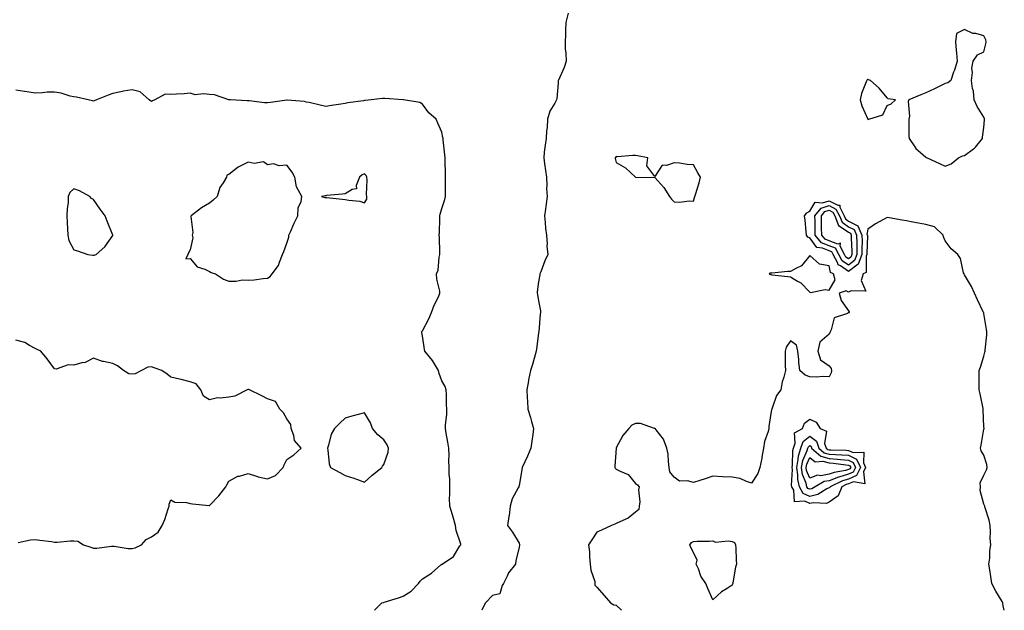
# Model space of a CAD drawing. Units: inches. Extents: x 942083 to 944723, y 7253018 to 7255658.
# Drawn here: x 942710 to 943219, y 7253018 to 7253323 of the extents above; entities that cross this region are included whole.
import ezdxf

# ---------------------------------------------------------------- set-up
doc = ezdxf.new("R2010")
doc.units = ezdxf.units.IN
doc.header["$MEASUREMENT"] = 0
doc.layers.add('Contour_94207253', color=7, linetype='Continuous', true_color=0x153b82)

msp = doc.modelspace()

# ---------------------------------------------------------------- linework, layer by layer
at = {"layer": 'Contour_94207253'}
for points in [[(942993.28, 7253326.69, 3231), (942992.12, 7253321.92, 3231), (942991.86, 7253318.11, 3231), (942991.89, 7253315.76, 3231), (942991.66, 7253311.92, 3231), (942991.7, 7253308.27, 3231), (942992.15, 7253306.02, 3231), (942992.19, 7253301.92, 3231), (942991.26, 7253298.71, 3231), (942988.26, 7253292.13, 3231), (942988.19, 7253291.92, 3231), (942988.15, 7253291.82, 3231), (942988.05, 7253290.59, 3231), (942987.37, 7253282.6, 3231), (942987.2, 7253281.92, 3231), (942986.37, 7253280.24, 3231), (942983.84, 7253276.13, 3231), (942982.58, 7253271.92, 3231), (942982.36, 7253267.61, 3231), (942982.1, 7253265.97, 3231), (942981.85, 7253261.92, 3231), (942981.49, 7253258.48, 3231), (942980.96, 7253254.83, 3231), (942980.64, 7253251.92, 3231), (942981.09, 7253248.88, 3231), (942981.5, 7253245.37, 3231), (942982.04, 7253241.92, 3231), (942982.28, 7253237.69, 3231), (942982.15, 7253236.02, 3231), (942982.44, 7253231.92, 3231), (942981.86, 7253228.11, 3231), (942981.52, 7253225.39, 3231), (942981, 7253221.92, 3231), (942981.44, 7253218.53, 3231), (942981.57, 7253215.44, 3231), (942982.11, 7253211.92, 3231), (942982.46, 7253207.51, 3231), (942982.34, 7253206.21, 3231), (942982.84, 7253201.92, 3231), (942981.27, 7253198.7, 3231), (942979.12, 7253192.99, 3231), (942978.67, 7253191.92, 3231), (942978.57, 7253191.4, 3231), (942978.05, 7253187.91, 3231), (942977.3, 7253182.67, 3231), (942977.22, 7253181.92, 3231), (942977.38, 7253181.25, 3231), (942978.05, 7253178.02, 3231), (942979, 7253172.87, 3231), (942979.02, 7253171.92, 3231), (942978.9, 7253171.07, 3231), (942978.1, 7253161.97, 3231), (942978.1, 7253161.92, 3231), (942978.09, 7253161.88, 3231), (942978.05, 7253161.5, 3231), (942976.97, 7253153, 3231), (942976.82, 7253151.92, 3231), (942976.29, 7253150.16, 3231), (942974.91, 7253145.06, 3231), (942973.88, 7253141.92, 3231), (942972.87, 7253137.1, 3231), (942972.84, 7253136.71, 3231), (942972.01, 7253131.92, 3231), (942972.19, 7253127.78, 3231), (942972.3, 7253126.17, 3231), (942972.46, 7253121.92, 3231), (942973.79, 7253117.66, 3231), (942974.34, 7253115.63, 3231), (942975.43, 7253111.92, 3231), (942974.97, 7253108.84, 3231), (942974.45, 7253105.52, 3231), (942973.93, 7253101.92, 3231), (942972.23, 7253097.74, 3231), (942970.83, 7253094.7, 3231), (942969.61, 7253091.92, 3231), (942969.29, 7253090.68, 3231), (942968.05, 7253082.46, 3231), (942967.84, 7253082.13, 3231), (942967.76, 7253081.92, 3231), (942967.53, 7253081.4, 3231), (942964.33, 7253075.64, 3231), (942963.29, 7253071.92, 3231), (942962.9, 7253067.07, 3231), (942962.72, 7253066.59, 3231), (942962.03, 7253061.92, 3231), (942964.58, 7253058.45, 3231), (942968.05, 7253052.75, 3231), (942968.16, 7253052.03, 3231), (942968.18, 7253051.92, 3231), (942968.05, 7253050.4, 3231), (942966.24, 7253043.73, 3231), (942966.02, 7253041.92, 3231), (942962.55, 7253037.42, 3231), (942961.82, 7253035.69, 3231), (942959.87, 7253031.92, 3231), (942959.13, 7253030.84, 3231), (942958.05, 7253026.54, 3231), (942954.22, 7253025.75, 3231), (942950.67, 7253021.92, 3231), (942949.67, 7253020.3, 3231), (942948.66, 7253018, 3231)], [(942893.19, 7253018, 3231), (942897.07, 7253021.92, 3231), (942897.9, 7253022.07, 3231), (942898.05, 7253022.09, 3231), (942898.29, 7253022.16, 3231), (942905.57, 7253024.4, 3231), (942908.05, 7253025.35, 3231), (942912.15, 7253027.82, 3231), (942915.92, 7253031.92, 3231), (942916.89, 7253033.08, 3231), (942918.05, 7253034.21, 3231), (942922.69, 7253037.28, 3231), (942927.59, 7253041.46, 3231), (942928.05, 7253041.84, 3231), (942928.12, 7253041.85, 3231), (942928.26, 7253041.92, 3231), (942934.13, 7253045.84, 3231), (942937.39, 7253051.26, 3231), (942937.85, 7253051.92, 3231), (942937.81, 7253052.16, 3231), (942935.42, 7253059.29, 3231), (942935.02, 7253061.92, 3231), (942933.87, 7253066.1, 3231), (942933.54, 7253067.41, 3231), (942932.2, 7253071.92, 3231), (942932.08, 7253075.95, 3231), (942932.25, 7253077.72, 3231), (942932.15, 7253081.92, 3231), (942932.11, 7253085.98, 3231), (942931.82, 7253088.15, 3231), (942931.76, 7253091.92, 3231), (942931.6, 7253095.47, 3231), (942931.76, 7253098.21, 3231), (942931.62, 7253101.92, 3231), (942931.15, 7253105.02, 3231), (942930.31, 7253109.66, 3231), (942929.94, 7253111.92, 3231), (942929.92, 7253113.8, 3231), (942930.63, 7253119.34, 3231), (942930.6, 7253121.92, 3231), (942930.46, 7253124.33, 3231), (942930.38, 7253129.59, 3231), (942930.26, 7253131.92, 3231), (942929.77, 7253133.64, 3231), (942928.05, 7253136.62, 3231), (942926.64, 7253140.51, 3231), (942926.26, 7253141.92, 3231), (942923.7, 7253146.27, 3231), (942923.26, 7253147.13, 3231), (942919.18, 7253151.92, 3231), (942919.04, 7253152.91, 3231), (942918.05, 7253159.99, 3231), (942917.74, 7253161.61, 3231), (942917.53, 7253161.92, 3231), (942917.79, 7253162.18, 3231), (942918.05, 7253162.42, 3231), (942921.27, 7253168.7, 3231), (942922.72, 7253171.92, 3231), (942924.16, 7253175.81, 3231), (942926.27, 7253180.14, 3231), (942927.05, 7253181.92, 3231), (942926.99, 7253182.98, 3231), (942925.42, 7253189.29, 3231), (942925.31, 7253191.92, 3231), (942926.11, 7253193.86, 3231), (942926.68, 7253200.55, 3231), (942927.03, 7253201.92, 3231), (942926.97, 7253203, 3231), (942926.81, 7253210.68, 3231), (942926.72, 7253211.92, 3231), (942926.87, 7253213.1, 3231), (942926.92, 7253220.79, 3231), (942927.02, 7253221.92, 3231), (942927.24, 7253222.73, 3231), (942928.05, 7253225.79, 3231), (942929.66, 7253230.31, 3231), (942929.88, 7253231.92, 3231), (942929.87, 7253233.74, 3231), (942929.93, 7253240.04, 3231), (942929.92, 7253241.92, 3231), (942929.92, 7253243.8, 3231), (942929.68, 7253250.29, 3231), (942929.69, 7253251.92, 3231), (942929.6, 7253253.47, 3231), (942928.75, 7253261.22, 3231), (942928.71, 7253261.92, 3231), (942928.62, 7253262.49, 3231), (942928.05, 7253265.18, 3231), (942925.98, 7253269.85, 3231), (942925.12, 7253271.92, 3231), (942921.27, 7253275.14, 3231), (942918.05, 7253279.74, 3231), (942916.62, 7253280.49, 3231), (942908.19, 7253281.92, 3231), (942908.06, 7253281.93, 3231), (942908.05, 7253281.94, 3231), (942908.03, 7253281.94, 3231), (942898.66, 7253282.53, 3231), (942898.05, 7253282.61, 3231), (942897.36, 7253282.61, 3231), (942891.46, 7253281.92, 3231), (942888.43, 7253281.54, 3231), (942888.05, 7253281.53, 3231), (942887.56, 7253281.43, 3231), (942879.54, 7253280.43, 3231), (942878.05, 7253280.03, 3231), (942875.85, 7253279.72, 3231), (942871.04, 7253278.93, 3231), (942868.05, 7253278.55, 3231), (942865.28, 7253279.15, 3231), (942859.51, 7253280.46, 3231), (942858.05, 7253280.78, 3231), (942857.17, 7253281.04, 3231), (942848.18, 7253281.79, 3231), (942848.05, 7253281.82, 3231), (942847.93, 7253281.8, 3231), (942839.51, 7253280.46, 3231), (942838.05, 7253280.31, 3231), (942836.46, 7253280.33, 3231), (942828.5, 7253281.47, 3231), (942828.05, 7253281.48, 3231), (942827.57, 7253281.44, 3231), (942818.86, 7253281.92, 3231), (942818.09, 7253281.96, 3231), (942818.05, 7253281.97, 3231), (942818, 7253281.97, 3231), (942810.65, 7253284.52, 3231), (942808.05, 7253284.59, 3231), (942804.9, 7253285.07, 3231), (942800.63, 7253284.5, 3231), (942798.05, 7253285.33, 3231), (942794.92, 7253285.05, 3231), (942791.04, 7253284.91, 3231), (942788.05, 7253284.66, 3231), (942785.2, 7253284.77, 3231), (942779.74, 7253281.92, 3231), (942778.63, 7253281.34, 3231), (942778.05, 7253281.14, 3231), (942777.57, 7253281.44, 3231), (942776.92, 7253281.92, 3231), (942772.23, 7253286.1, 3231), (942768.05, 7253287.12, 3231), (942763.62, 7253286.35, 3231), (942762.17, 7253286.04, 3231), (942758.05, 7253285.27, 3231), (942755.65, 7253284.32, 3231), (942749.62, 7253281.92, 3231), (942748.5, 7253281.47, 3231), (942748.05, 7253281.3, 3231), (942747.58, 7253281.45, 3231), (942745.34, 7253281.92, 3231), (942739.36, 7253283.23, 3231), (942738.05, 7253283.41, 3231), (942736.1, 7253283.87, 3231), (942731.43, 7253285.3, 3231), (942728.05, 7253285.95, 3231), (942724.13, 7253285.84, 3231), (942721.7, 7253285.57, 3231), (942718.05, 7253285.44, 3231), (942713.88, 7253286.09, 3231), (942712.43, 7253286.3, 3231), (942708.05, 7253287, 3231)], [(943218.55, 7253018, 3232), (943218.05, 7253020.31, 3232), (943217.83, 7253021.7, 3232), (943217.77, 7253021.92, 3232), (943217.39, 7253022.58, 3232), (943214.11, 7253027.98, 3232), (943212.08, 7253031.92, 3232), (943211.61, 7253035.48, 3232), (943211.06, 7253038.91, 3232), (943210.63, 7253041.92, 3232), (943211.03, 7253044.9, 3232), (943211.04, 7253048.93, 3232), (943211.58, 7253051.92, 3232), (943211.31, 7253055.18, 3232), (943211.4, 7253058.57, 3232), (943211.17, 7253061.92, 3232), (943210.76, 7253064.63, 3232), (943208.5, 7253071.47, 3232), (943208.41, 7253071.92, 3232), (943208.33, 7253072.2, 3232), (943208.05, 7253072.9, 3232), (943206.15, 7253080.02, 3232), (943206.2, 7253081.92, 3232), (943206.02, 7253083.95, 3232), (943208.05, 7253087.88, 3232), (943209.42, 7253090.55, 3232), (943209.73, 7253091.92, 3232), (943209.46, 7253093.33, 3232), (943208.05, 7253098.2, 3232), (943206.59, 7253100.46, 3232), (943206.31, 7253101.92, 3232), (943206.61, 7253103.36, 3232), (943208.05, 7253111.7, 3232), (943208.07, 7253111.9, 3232), (943208.07, 7253111.92, 3232), (943208.08, 7253111.95, 3232), (943208.05, 7253112.9, 3232), (943207.72, 7253121.59, 3232), (943207.7, 7253121.92, 3232), (943207.61, 7253122.36, 3232), (943206.01, 7253129.88, 3232), (943205.62, 7253131.92, 3232), (943205.55, 7253134.42, 3232), (943205.57, 7253139.44, 3232), (943205.51, 7253141.92, 3232), (943206.18, 7253143.79, 3232), (943208.05, 7253149.44, 3232), (943208.54, 7253151.43, 3232), (943208.63, 7253151.92, 3232), (943208.67, 7253152.54, 3232), (943209.51, 7253160.46, 3232), (943209.58, 7253161.92, 3232), (943209.36, 7253163.23, 3232), (943208.05, 7253171.39, 3232), (943207.92, 7253171.79, 3232), (943207.86, 7253171.92, 3232), (943207.71, 7253172.26, 3232), (943204.7, 7253178.57, 3232), (943203.12, 7253181.92, 3232), (943201.55, 7253185.42, 3232), (943198.05, 7253191.53, 3232), (943197.84, 7253191.71, 3232), (943197.76, 7253191.92, 3232), (943197.56, 7253192.41, 3232), (943195.94, 7253199.81, 3232), (943194.48, 7253201.92, 3232), (943191.04, 7253204.91, 3232), (943188.05, 7253208.97, 3232), (943187.23, 7253211.1, 3232), (943187.06, 7253211.92, 3232), (943182.45, 7253216.32, 3232), (943178.05, 7253217.42, 3232), (943174.27, 7253218.14, 3232), (943171.28, 7253218.69, 3232), (943168.05, 7253219.3, 3232), (943165.85, 7253219.72, 3232), (943159.03, 7253220.94, 3232), (943158.05, 7253221.12, 3232), (943156.18, 7253220.05, 3232), (943152.08, 7253217.89, 3232), (943148.05, 7253215.03, 3232), (943147.63, 7253212.34, 3232), (943147.82, 7253211.92, 3232), (943147.82, 7253211.69, 3232), (943147.51, 7253202.46, 3232), (943147.51, 7253201.92, 3232), (943147.16, 7253201.03, 3232), (943147.25, 7253192.72, 3232), (943145.66, 7253191.92, 3232), (943144.65, 7253188.52, 3232), (943146.95, 7253183.02, 3232), (943139.39, 7253183.26, 3232), (943138.05, 7253182.44, 3232), (943136.88, 7253183.09, 3232), (943133.26, 7253181.92, 3232), (943134.34, 7253178.21, 3232), (943138.05, 7253172.77, 3232), (943138.46, 7253172.33, 3232), (943138.41, 7253171.92, 3232), (943138.18, 7253171.79, 3232), (943138.05, 7253171.76, 3232), (943137.63, 7253171.5, 3232), (943130.76, 7253169.21, 3232), (943129.16, 7253163.03, 3232), (943128.54, 7253161.92, 3232), (943128.47, 7253161.5, 3232), (943128.05, 7253160.85, 3232), (943123.27, 7253156.7, 3232), (943122.18, 7253151.92, 3232), (943123.58, 7253147.45, 3232), (943128.05, 7253144.34, 3232), (943129.08, 7253142.95, 3232), (943129.28, 7253141.92, 3232), (943129.15, 7253140.82, 3232), (943128.05, 7253138.76, 3232), (943125.06, 7253138.93, 3232), (943121.43, 7253138.54, 3232), (943118.05, 7253138.73, 3232), (943115.76, 7253139.63, 3232), (943113, 7253141.92, 3232), (943112.37, 7253146.24, 3232), (943112.36, 7253147.61, 3232), (943111.85, 7253151.92, 3232), (943111.22, 7253155.09, 3232), (943108.05, 7253157.41, 3232), (943105.97, 7253154, 3232), (943105.36, 7253151.92, 3232), (943105.44, 7253149.31, 3232), (943105.41, 7253144.56, 3232), (943105.48, 7253141.92, 3232), (943104.69, 7253138.56, 3232), (943103.82, 7253136.15, 3232), (943103.12, 7253131.92, 3232), (943100.92, 7253129.05, 3232), (943098.71, 7253122.58, 3232), (943098.4, 7253121.92, 3232), (943098.36, 7253121.61, 3232), (943098.05, 7253119.7, 3232), (943096.94, 7253113.03, 3232), (943096.85, 7253111.92, 3232), (943096.51, 7253110.38, 3232), (943094.69, 7253105.28, 3232), (943094.16, 7253101.92, 3232), (943093.38, 7253097.25, 3232), (943093.33, 7253096.64, 3232), (943092.36, 7253091.92, 3232), (943091.27, 7253088.7, 3232), (943088.05, 7253083.82, 3232), (943085.36, 7253084.61, 3232), (943082.2, 7253086.07, 3232), (943078.05, 7253086.79, 3232), (943073.08, 7253086.95, 3232), (943072.98, 7253086.99, 3232), (943068.05, 7253087.31, 3232), (943064.05, 7253085.92, 3232), (943061.28, 7253085.15, 3232), (943058.05, 7253084.14, 3232), (943055, 7253084.97, 3232), (943050.87, 7253084.74, 3232), (943048.05, 7253086.78, 3232), (943045.72, 7253089.59, 3232), (943045.53, 7253091.92, 3232), (943045.09, 7253094.88, 3232), (943044.9, 7253098.77, 3232), (943044.32, 7253101.92, 3232), (943042.59, 7253106.46, 3232), (943038.71, 7253111.26, 3232), (943038.24, 7253111.92, 3232), (943038.13, 7253112, 3232), (943038.05, 7253112.06, 3232), (943037.9, 7253112.07, 3232), (943030.69, 7253114.56, 3232), (943028.05, 7253114.64, 3232), (943026.22, 7253113.75, 3232), (943024.61, 7253111.92, 3232), (943021.55, 7253108.42, 3232), (943018.05, 7253102.03, 3232), (943018.02, 7253101.95, 3232), (943018.02, 7253101.92, 3232), (943018.02, 7253101.89, 3232), (943017.44, 7253092.53, 3232), (943017.44, 7253091.92, 3232), (943017.6, 7253091.47, 3232), (943018.05, 7253091.04, 3232), (943020.1, 7253089.87, 3232), (943024.27, 7253088.14, 3232), (943028.05, 7253083.5, 3232), (943029.06, 7253082.93, 3232), (943029.99, 7253081.92, 3232), (943029.65, 7253080.32, 3232), (943030.3, 7253074.17, 3232), (943030.02, 7253071.92, 3232), (943029.8, 7253070.17, 3232), (943028.05, 7253068.75, 3232), (943024.35, 7253065.62, 3232), (943019.95, 7253063.82, 3232), (943018.05, 7253062.83, 3232), (943017.45, 7253062.52, 3232), (943015.64, 7253061.92, 3232), (943010.57, 7253059.4, 3232), (943008.05, 7253058.34, 3232), (943005.47, 7253054.5, 3232), (943003.83, 7253051.92, 3232), (943004.38, 7253048.25, 3232), (943004.27, 7253045.7, 3232), (943004.66, 7253041.92, 3232), (943004.92, 7253038.8, 3232), (943007, 7253032.97, 3232), (943007.14, 7253031.92, 3232), (943007.11, 7253030.98, 3232), (943008.05, 7253030.01, 3232), (943011.85, 7253025.72, 3232), (943015.07, 7253021.92, 3232), (943016.93, 7253020.8, 3232), (943018.05, 7253020.61, 3232), (943020.76, 7253018, 3232)], [(942709.13, 7253053, 3232), (942715.5, 7253054.47, 3232), (942718.05, 7253054.63, 3232), (942720.39, 7253054.26, 3232), (942726.47, 7253053.5, 3232), (942728.05, 7253053.28, 3232), (942729.41, 7253053.28, 3232), (942736.04, 7253053.93, 3232), (942738.05, 7253053.93, 3232), (942739.97, 7253053.84, 3232), (942742.95, 7253051.92, 3232), (942746.76, 7253050.63, 3232), (942748.05, 7253050.19, 3232), (942749.91, 7253050.06, 3232), (942757.35, 7253051.22, 3232), (942758.05, 7253051.14, 3232), (942758.8, 7253051.17, 3232), (942766.11, 7253049.98, 3232), (942768.05, 7253050.03, 3232), (942769.72, 7253050.25, 3232), (942772.86, 7253051.92, 3232), (942775.4, 7253054.57, 3232), (942778.05, 7253056.07, 3232), (942781.61, 7253058.36, 3232), (942783.67, 7253061.92, 3232), (942785.02, 7253064.95, 3232), (942786.67, 7253070.54, 3232), (942787.17, 7253071.92, 3232), (942787.12, 7253072.85, 3232), (942788.05, 7253075.2, 3232), (942790.11, 7253073.98, 3232), (942796.21, 7253073.76, 3232), (942798.05, 7253073.24, 3232), (942799.27, 7253073.14, 3232), (942807.79, 7253072.18, 3232), (942808.05, 7253072.16, 3232), (942812.82, 7253077.15, 3232), (942816.46, 7253081.92, 3232), (942817.02, 7253082.95, 3232), (942818.05, 7253084.74, 3232), (942822.63, 7253087.34, 3232), (942823.54, 7253087.41, 3232), (942828.05, 7253088.72, 3232), (942832.75, 7253087.22, 3232), (942833.16, 7253087.03, 3232), (942838.05, 7253086.02, 3232), (942842.2, 7253087.77, 3232), (942846.16, 7253091.92, 3232), (942846.67, 7253093.3, 3232), (942848.05, 7253095.9, 3232), (942851.53, 7253098.44, 3232), (942855.38, 7253101.92, 3232), (942852, 7253105.87, 3232), (942851.59, 7253108.38, 3232), (942850.21, 7253111.92, 3232), (942850.12, 7253113.99, 3232), (942848.05, 7253116.94, 3232), (942846.2, 7253120.07, 3232), (942844.28, 7253121.92, 3232), (942842.09, 7253125.96, 3232), (942838.05, 7253127.41, 3232), (942835.04, 7253128.91, 3232), (942828.77, 7253131.92, 3232), (942828.34, 7253132.21, 3232), (942828.05, 7253132.19, 3232), (942827.86, 7253132.11, 3232), (942827.53, 7253131.92, 3232), (942821.18, 7253128.79, 3232), (942818.05, 7253128.21, 3232), (942813.78, 7253127.65, 3232), (942812.16, 7253127.81, 3232), (942808.05, 7253126.87, 3232), (942804.87, 7253128.74, 3232), (942803.6, 7253131.92, 3232), (942801.16, 7253135.03, 3232), (942798.05, 7253136.19, 3232), (942793.4, 7253137.27, 3232), (942792.46, 7253137.51, 3232), (942788.05, 7253138.57, 3232), (942786.14, 7253140.01, 3232), (942783.49, 7253141.92, 3232), (942779.51, 7253143.38, 3232), (942778.05, 7253143.83, 3232), (942776.25, 7253143.72, 3232), (942772.88, 7253141.92, 3232), (942769.67, 7253140.3, 3232), (942768.05, 7253140.08, 3232), (942766.39, 7253140.26, 3232), (942763.66, 7253141.92, 3232), (942760.56, 7253144.43, 3232), (942758.05, 7253145.65, 3232), (942753.34, 7253146.63, 3232), (942752.76, 7253146.63, 3232), (942748.05, 7253148.4, 3232), (942743.77, 7253146.2, 3232), (942742.07, 7253145.94, 3232), (942738.05, 7253144.68, 3232), (942735.1, 7253144.87, 3232), (942728.77, 7253142.64, 3232), (942728.05, 7253142.77, 3232), (942724.19, 7253148.06, 3232), (942720.9, 7253151.92, 3232), (942718.97, 7253152.84, 3232), (942718.05, 7253153.32, 3232), (942715.13, 7253154.84, 3232), (942712.67, 7253156.54, 3232), (942708.05, 7253157.7, 3232)]]:
    msp.add_polyline3d(points, dxfattribs=at)
for points in [[(943188.05, 7253247.7, 3232), (943191.08, 7253248.89, 3232), (943194.87, 7253251.92, 3232), (943197.02, 7253252.95, 3232), (943198.05, 7253253.22, 3232), (943202.72, 7253256.59, 3232), (943203.12, 7253256.85, 3232), (943203.66, 7253257.53, 3232), (943207.34, 7253261.92, 3232), (943207.34, 7253262.63, 3232), (943208.05, 7253267.55, 3232), (943208.39, 7253271.58, 3232), (943208.36, 7253271.92, 3232), (943208.29, 7253272.16, 3232), (943208.05, 7253272.91, 3232), (943204.53, 7253278.4, 3232), (943202.96, 7253281.92, 3232), (943202.58, 7253286.45, 3232), (943202.21, 7253287.76, 3232), (943201.69, 7253291.92, 3232), (943202.13, 7253296, 3232), (943201.72, 7253298.25, 3232), (943202.55, 7253301.92, 3232), (943204.72, 7253305.25, 3232), (943208.05, 7253306.71, 3232), (943209.08, 7253310.89, 3232), (943209.26, 7253311.92, 3232), (943209.08, 7253312.95, 3232), (943208.05, 7253315.06, 3232), (943203.82, 7253316.15, 3232), (943202.29, 7253316.16, 3232), (943198.05, 7253318.35, 3232), (943193.83, 7253316.14, 3232), (943193.4, 7253311.92, 3232), (943193.68, 7253307.55, 3232), (943193.87, 7253306.1, 3232), (943194.15, 7253301.92, 3232), (943192.75, 7253297.22, 3232), (943192.37, 7253296.24, 3232), (943190.89, 7253291.92, 3232), (943189.31, 7253290.66, 3232), (943188.05, 7253290.36, 3232), (943184.97, 7253288.84, 3232), (943182.42, 7253287.55, 3232), (943178.05, 7253285.46, 3232), (943175.4, 7253284.57, 3232), (943169.29, 7253281.92, 3232), (943168.83, 7253281.14, 3232), (943169.6, 7253273.47, 3232), (943169.24, 7253271.92, 3232), (943169.29, 7253270.68, 3232), (943169.32, 7253263.19, 3232), (943169.37, 7253261.92, 3232), (943172.35, 7253257.62, 3232), (943172.88, 7253256.75, 3232), (943175.24, 7253254.73, 3232), (943178.05, 7253252.23, 3232), (943178.24, 7253252.11, 3232), (943178.63, 7253251.92, 3232), (943185.08, 7253248.95, 3232)], [(943148.05, 7253271.77, 3232), (943148.14, 7253271.83, 3232), (943148.51, 7253271.92, 3232), (943155.86, 7253274.11, 3232), (943158.05, 7253278.96, 3232), (943160.05, 7253279.92, 3232), (943162.39, 7253281.92, 3232), (943158.6, 7253282.47, 3232), (943158.05, 7253283, 3232), (943154, 7253287.87, 3232), (943149.47, 7253291.92, 3232), (943148.44, 7253292.31, 3232), (943148.05, 7253292.52, 3232), (943147.76, 7253292.21, 3232), (943147.51, 7253291.92, 3232), (943147.29, 7253291.16, 3232), (943144.82, 7253285.15, 3232), (943144.14, 7253281.92, 3232), (943145.01, 7253278.88, 3232), (943147.98, 7253271.99, 3232), (943148.01, 7253271.92, 3232), (943148.01, 7253271.88, 3232)], [(943058.05, 7253229.59, 3232), (943058.51, 7253231.46, 3232), (943058.76, 7253231.92, 3232), (943059.06, 7253232.93, 3232), (943060.9, 7253239.07, 3232), (943061.67, 7253241.92, 3232), (943060.27, 7253244.14, 3232), (943058.05, 7253248.31, 3232), (943054.67, 7253248.54, 3232), (943050.82, 7253249.15, 3232), (943048.05, 7253249.35, 3232), (943044.1, 7253247.97, 3232), (943041.87, 7253248.1, 3232), (943038.05, 7253242.25, 3232), (943033.91, 7253247.78, 3232), (943034.4, 7253251.92, 3232), (943029.15, 7253253.02, 3232), (943028.05, 7253253.12, 3232), (943026.76, 7253253.21, 3232), (943018.62, 7253252.49, 3232), (943018.05, 7253252.55, 3232), (943017.78, 7253252.19, 3232), (943017.49, 7253251.92, 3232), (943017.64, 7253251.51, 3232), (943018.05, 7253249.6, 3232), (943022.89, 7253246.76, 3232), (943028.05, 7253241.92, 3232), (943037.97, 7253241.84, 3232), (943038.05, 7253241.82, 3232), (943042.68, 7253236.55, 3232), (943045.55, 7253231.92, 3232), (943046.69, 7253230.56, 3232), (943048.05, 7253229.1, 3232), (943050.97, 7253229, 3232), (943055.81, 7253229.68, 3232)], [(942838.05, 7253189.79, 3232), (942839.4, 7253190.57, 3232), (942840.49, 7253191.92, 3232), (942843.74, 7253196.23, 3232), (942844.2, 7253198.07, 3232), (942845.81, 7253201.92, 3232), (942846.4, 7253203.57, 3232), (942848.05, 7253207.9, 3232), (942849.04, 7253210.93, 3232), (942848.99, 7253211.92, 3232), (942849.79, 7253213.66, 3232), (942851.77, 7253218.2, 3232), (942853.63, 7253221.92, 3232), (942853.85, 7253226.12, 3232), (942855.44, 7253229.31, 3232), (942855.78, 7253231.92, 3232), (942853.01, 7253236.88, 3232), (942853.02, 7253236.95, 3232), (942852.06, 7253241.92, 3232), (942850.73, 7253244.6, 3232), (942848.05, 7253248.1, 3232), (942844.01, 7253247.88, 3232), (942841.17, 7253248.8, 3232), (942838.05, 7253248.4, 3232), (942836.01, 7253249.88, 3232), (942831.03, 7253248.94, 3232), (942828.05, 7253249.61, 3232), (942823.52, 7253247.39, 3232), (942822.84, 7253247.13, 3232), (942818.05, 7253243.38, 3232), (942817.02, 7253242.95, 3232), (942816.76, 7253241.92, 3232), (942815.1, 7253238.97, 3232), (942813.41, 7253236.56, 3232), (942812.05, 7253231.92, 3232), (942809.97, 7253230, 3232), (942808.05, 7253228.45, 3232), (942803.85, 7253226.12, 3232), (942798.57, 7253221.92, 3232), (942798.37, 7253221.6, 3232), (942799.42, 7253213.29, 3232), (942799.1, 7253211.92, 3232), (942799.4, 7253210.57, 3232), (942798.05, 7253204.34, 3232), (942797.14, 7253202.83, 3232), (942796.93, 7253201.92, 3232), (942795.79, 7253199.66, 3232), (942798.05, 7253199.84, 3232), (942801.73, 7253195.6, 3232), (942805.57, 7253194.4, 3232), (942808.05, 7253193.15, 3232), (942808.85, 7253192.72, 3232), (942811.11, 7253191.92, 3232), (942815.25, 7253189.12, 3232), (942818.05, 7253188.14, 3232), (942821.87, 7253188.1, 3232), (942824.94, 7253188.81, 3232), (942828.05, 7253188.77, 3232), (942831.05, 7253188.92, 3232), (942835.76, 7253189.63, 3232)], [(942888.05, 7253228.59, 3232), (942889.35, 7253230.62, 3232), (942889.33, 7253231.92, 3232), (942889.15, 7253233.02, 3232), (942889.41, 7253240.56, 3232), (942889.25, 7253241.92, 3232), (942888.91, 7253242.78, 3232), (942888.05, 7253243.68, 3232), (942886.84, 7253243.13, 3232), (942885.55, 7253241.92, 3232), (942883.81, 7253237.68, 3232), (942884, 7253235.97, 3232), (942881.76, 7253235.63, 3232), (942878.05, 7253233.38, 3232), (942876.81, 7253233.16, 3232), (942868.52, 7253232.39, 3232), (942868.05, 7253232.31, 3232), (942867.72, 7253232.25, 3232), (942865.96, 7253231.92, 3232), (942867.58, 7253231.45, 3232), (942868.05, 7253231.37, 3232), (942868.61, 7253231.36, 3232), (942876.61, 7253230.48, 3232), (942878.05, 7253230.46, 3232), (942879.99, 7253229.98, 3232), (942885.63, 7253229.5, 3232)], [(942748.05, 7253201.53, 3232), (942748.39, 7253201.58, 3232), (942749.51, 7253201.92, 3232), (942754.01, 7253205.96, 3232), (942758.05, 7253211.85, 3232), (942758.1, 7253211.92, 3232), (942758.09, 7253211.96, 3232), (942758.05, 7253212.02, 3232), (942755.24, 7253219.11, 3232), (942754.19, 7253221.92, 3232), (942751.53, 7253225.4, 3232), (942748.05, 7253230.44, 3232), (942747.07, 7253230.94, 3232), (942746.23, 7253231.92, 3232), (942740.97, 7253234.84, 3232), (942738.05, 7253235.94, 3232), (942735.95, 7253234.02, 3232), (942735.01, 7253231.92, 3232), (942734.96, 7253228.83, 3232), (942734.45, 7253225.52, 3232), (942734.41, 7253221.92, 3232), (942734.56, 7253218.43, 3232), (942734.66, 7253215.31, 3232), (942734.83, 7253211.92, 3232), (942735.41, 7253209.28, 3232), (942738.05, 7253204.34, 3232), (942739.9, 7253203.77, 3232), (942745.14, 7253201.92, 3232), (942747.71, 7253201.58, 3232)], [(943138.05, 7253193.25, 3231), (943133.93, 7253196.04, 3231), (943132.7, 7253196.57, 3231), (943132.52, 7253197.45, 3231), (943130.23, 7253201.92, 3231), (943129.47, 7253203.34, 3231), (943128.05, 7253203.86, 3231), (943124.72, 7253205.25, 3231), (943121.67, 7253205.54, 3231), (943118.05, 7253210.64, 3231), (943117.07, 7253210.94, 3231), (943116.38, 7253211.92, 3231), (943116.13, 7253213.84, 3231), (943115.76, 7253219.63, 3231), (943115.4, 7253221.92, 3231), (943116.48, 7253223.49, 3231), (943118.05, 7253224.29, 3231), (943120.93, 7253229.04, 3231), (943124.73, 7253228.6, 3231), (943128.05, 7253229.7, 3231), (943132.5, 7253227.47, 3231), (943133.6, 7253227.47, 3231), (943133.6, 7253226.37, 3231), (943135.82, 7253221.92, 3231), (943136.47, 7253220.34, 3231), (943138.05, 7253219.24, 3231), (943142.91, 7253216.78, 3231), (943145.04, 7253211.92, 3231), (943145.06, 7253208.93, 3231), (943144.93, 7253205.04, 3231), (943144.95, 7253201.92, 3231), (943143, 7253196.97, 3231)], [(943138.05, 7253196.47, 3230), (943134.8, 7253198.67, 3230), (943133.14, 7253201.92, 3230), (943131.36, 7253205.23, 3230), (943128.05, 7253206.45, 3230), (943124.18, 7253208.05, 3230), (943120.93, 7253211.92, 3230), (943120.86, 7253214.73, 3230), (943120.78, 7253219.19, 3230), (943120.72, 7253221.92, 3230), (943124.03, 7253225.94, 3230), (943128.05, 7253227.27, 3230), (943131.61, 7253225.48, 3230), (943133.39, 7253221.92, 3230), (943134.74, 7253218.61, 3230), (943138.05, 7253216.34, 3230), (943140.99, 7253214.86, 3230), (943142.28, 7253211.92, 3230), (943142.3, 7253207.67, 3230), (943142.37, 7253206.24, 3230), (943142.39, 7253201.92, 3230), (943141.16, 7253198.81, 3230)], [(943138.05, 7253199.69, 3229), (943136.72, 7253200.59, 3229), (943136.04, 7253201.92, 3229), (943133.7, 7253206.27, 3229), (943133.88, 7253207.75, 3229), (943132.62, 7253207.35, 3229), (943128.05, 7253209.04, 3229), (943126.01, 7253209.88, 3229), (943124.3, 7253211.92, 3229), (943124.2, 7253215.77, 3229), (943124.13, 7253218, 3229), (943124.05, 7253221.92, 3229), (943125.85, 7253224.12, 3229), (943128.05, 7253224.85, 3229), (943130, 7253223.87, 3229), (943130.97, 7253221.92, 3229), (943132.97, 7253217, 3229), (943132.96, 7253216.83, 3229), (943133.23, 7253216.74, 3229), (943138.05, 7253213.44, 3229), (943139.07, 7253212.94, 3229), (943139.51, 7253211.92, 3229), (943139.51, 7253210.46, 3229), (943139.82, 7253203.69, 3229), (943139.83, 7253201.92, 3229), (943139.32, 7253200.65, 3229)], [(943128.05, 7253183.58, 3232), (943131.17, 7253188.8, 3232), (943130.33, 7253191.92, 3232), (943128.73, 7253192.6, 3232), (943128.05, 7253196.02, 3232), (943123.05, 7253196.92, 3232), (943118.05, 7253201.39, 3232), (943113.89, 7253196.08, 3232), (943110.92, 7253194.79, 3232), (943108.05, 7253193.11, 3232), (943106.8, 7253193.17, 3232), (943098.46, 7253192.33, 3232), (943098.05, 7253192.36, 3232), (943097.66, 7253192.31, 3232), (943097.03, 7253191.92, 3232), (943097.74, 7253191.61, 3232), (943098.05, 7253191.54, 3232), (943098.48, 7253191.49, 3232), (943106.75, 7253190.62, 3232), (943108.05, 7253190.46, 3232), (943111.79, 7253188.18, 3232), (943113.47, 7253187.34, 3232), (943118.05, 7253182.45, 3232), (943118.43, 7253182.3, 3232), (943126.09, 7253183.88, 3232)], [(942888.05, 7253084.2, 3232), (942892.06, 7253087.91, 3232), (942897.01, 7253091.92, 3232), (942897.46, 7253092.51, 3232), (942898.05, 7253093.33, 3232), (942900.24, 7253099.73, 3232), (942900.49, 7253101.92, 3232), (942899.75, 7253103.62, 3232), (942898.05, 7253106.11, 3232), (942894.9, 7253108.77, 3232), (942892.2, 7253111.92, 3232), (942891.12, 7253114.99, 3232), (942888.05, 7253120.1, 3232), (942885.53, 7253119.4, 3232), (942881.63, 7253118.34, 3232), (942878.05, 7253117.36, 3232), (942875.29, 7253114.68, 3232), (942872.64, 7253111.92, 3232), (942870.96, 7253109.01, 3232), (942869.51, 7253103.38, 3232), (942868.96, 7253101.92, 3232), (942869.21, 7253100.76, 3232), (942869.92, 7253093.8, 3232), (942870.51, 7253091.92, 3232), (942875.34, 7253089.21, 3232), (942878.05, 7253087.71, 3232), (942882.53, 7253086.4, 3232), (942884.42, 7253085.55, 3232)], [(943128.05, 7253073.85, 3232), (943126.7, 7253073.27, 3232), (943119.75, 7253073.62, 3232), (943118.05, 7253073.26, 3232), (943115.6, 7253074.37, 3232), (943110.17, 7253074.04, 3232), (943109.8, 7253080.17, 3232), (943108.84, 7253081.92, 3232), (943108.69, 7253082.56, 3232), (943109.16, 7253090.81, 3232), (943109, 7253091.92, 3232), (943109.21, 7253093.08, 3232), (943109.3, 7253100.67, 3232), (943109.67, 7253101.92, 3232), (943110.59, 7253104.46, 3232), (943110.19, 7253109.78, 3232), (943114.3, 7253111.92, 3232), (943115.29, 7253114.68, 3232), (943118.05, 7253116.83, 3232), (943121.44, 7253115.31, 3232), (943123.53, 7253111.92, 3232), (943126.8, 7253110.67, 3232), (943125.74, 7253104.23, 3232), (943126.53, 7253101.92, 3232), (943127.34, 7253101.21, 3232), (943128.05, 7253101.01, 3232), (943129.04, 7253100.93, 3232), (943136.92, 7253100.79, 3232), (943138.05, 7253100.68, 3232), (943140.43, 7253099.54, 3232), (943145.98, 7253099.85, 3232), (943145.76, 7253094.21, 3232), (943146.89, 7253091.92, 3232), (943145.78, 7253089.65, 3232), (943146.58, 7253083.39, 3232), (943140.6, 7253084.47, 3232), (943138.05, 7253083.34, 3232), (943136.95, 7253083.02, 3232), (943134.61, 7253081.92, 3232), (943132.81, 7253077.16, 3232)], [(943128.05, 7253081.26, 3231), (943126.87, 7253080.74, 3231), (943122.17, 7253077.8, 3231), (943118.05, 7253076.92, 3231), (943114.61, 7253078.48, 3231), (943112.74, 7253081.92, 3231), (943111.84, 7253085.71, 3231), (943111.97, 7253088, 3231), (943111.39, 7253091.92, 3231), (943112.16, 7253096.03, 3231), (943112.18, 7253097.79, 3231), (943113.39, 7253101.92, 3231), (943114.63, 7253105.34, 3231), (943118.05, 7253107.98, 3231), (943121.57, 7253105.44, 3231), (943122.76, 7253101.92, 3231), (943125.57, 7253099.44, 3231), (943128.05, 7253098.79, 3231), (943131.45, 7253098.52, 3231), (943134.58, 7253098.45, 3231), (943138.05, 7253098.15, 3231), (943142.25, 7253096.12, 3231), (943144.33, 7253091.92, 3231), (943142.28, 7253087.69, 3231), (943138.05, 7253085.83, 3231), (943135.01, 7253084.96, 3231), (943128.6, 7253081.92, 3231), (943128.44, 7253081.53, 3231)], [(943118.05, 7253080.58, 3230), (943117.13, 7253081, 3230), (943116.62, 7253081.92, 3230), (943116.18, 7253083.79, 3230), (943114.33, 7253088.2, 3230), (943113.78, 7253091.92, 3230), (943114.46, 7253095.51, 3230), (943116.73, 7253100.6, 3230), (943117.11, 7253101.92, 3230), (943117.37, 7253102.6, 3230), (943118.05, 7253103.14, 3230), (943118.75, 7253102.62, 3230), (943119, 7253101.92, 3230), (943123.8, 7253097.67, 3230), (943128.05, 7253096.56, 3230), (943132.35, 7253096.22, 3230), (943134, 7253095.97, 3230), (943138.05, 7253095.61, 3230), (943140.54, 7253094.41, 3230), (943141.77, 7253091.92, 3230), (943140.55, 7253089.42, 3230), (943138.05, 7253088.31, 3230), (943133.08, 7253086.89, 3230), (943132.97, 7253086.84, 3230), (943128.05, 7253084.96, 3230), (943125.43, 7253084.54, 3230), (943120.92, 7253081.92, 3230), (943119.15, 7253080.82, 3230)], [(943138.05, 7253090.79, 3229), (943136.47, 7253090.34, 3229), (943130.67, 7253089.3, 3229), (943128.05, 7253088.31, 3229), (943123.73, 7253087.6, 3229), (943122.15, 7253087.82, 3229), (943118.05, 7253086.4, 3229), (943116.42, 7253090.29, 3229), (943116.18, 7253091.92, 3229), (943116.48, 7253093.49, 3229), (943118.05, 7253097.03, 3229), (943120.93, 7253094.8, 3229), (943124.78, 7253095.19, 3229), (943128.05, 7253094.33, 3229), (943130.29, 7253094.16, 3229), (943136.78, 7253093.19, 3229), (943138.05, 7253093.07, 3229), (943138.83, 7253092.7, 3229), (943139.21, 7253091.92, 3229), (943138.83, 7253091.14, 3229)], [(943078.05, 7253031.01, 3232), (943075.39, 7253029.26, 3232), (943072.46, 7253027.51, 3232), (943068.05, 7253023.37, 3232), (943065.4, 7253029.27, 3232), (943064.32, 7253031.92, 3232), (943061.73, 7253035.6, 3232), (943060.59, 7253039.38, 3232), (943059.48, 7253041.92, 3232), (943059.98, 7253043.85, 3232), (943058.05, 7253047.84, 3232), (943056.67, 7253050.54, 3232), (943056.13, 7253051.92, 3232), (943056.99, 7253052.98, 3232), (943058.05, 7253053.51, 3232), (943059.88, 7253053.75, 3232), (943066.28, 7253053.69, 3232), (943068.05, 7253053.99, 3232), (943069.32, 7253053.19, 3232), (943075.96, 7253054.01, 3232), (943078.05, 7253053.53, 3232), (943079.25, 7253053.12, 3232), (943079.67, 7253051.92, 3232), (943079.81, 7253050.16, 3232), (943080.04, 7253043.91, 3232), (943080.21, 7253041.92, 3232), (943079.63, 7253040.34, 3232), (943078.36, 7253032.23, 3232), (943078.28, 7253031.92, 3232), (943078.25, 7253031.72, 3232)]]:
    msp.add_polyline3d(points, close=True, dxfattribs=at)

doc.saveas('drawing.dxf')
